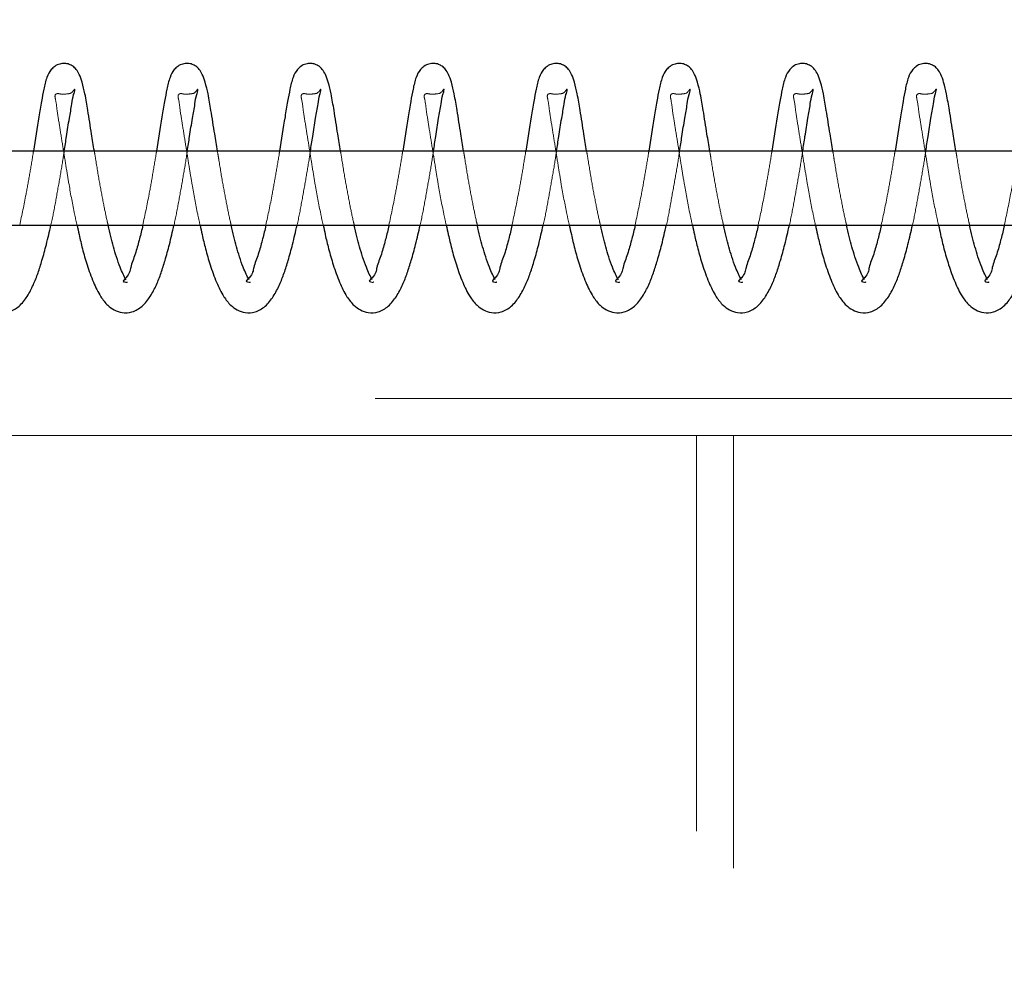
# Model space of a CAD drawing. Units: millimetres. Extents: x -0.4 to 59.7, y 0 to 42.1.
# Drawn here: x 17.5 to 17.6, y 32.6 to 32.7 of the extents above; entities that cross this region are included whole.
import ezdxf

# ---------------------------------------------------------------- set-up
doc = ezdxf.new("R2010")
doc.units = ezdxf.units.MM
doc.linetypes.add('HIDDEN', pattern=[0.1905, 0.127, -0.0635])
doc.layers.add('LE_NORM', color=179, linetype='Continuous', lineweight=50)
doc.styles.add('SLDTEXTSTYLE0', font='TXT', dxfattribs={"width": 0.605})
doc.dimstyles.new('SLDDIMSTYLE0', dxfattribs={"dimtxt": 0.35, "dimasz": 0.3, "dimexe": 0, "dimexo": 0.0625, "dimgap": 0.0875, "dimtad": 1, "dimdec": 0, "dimlfac": 50, "dimrnd": 1e-09, "dimzin": 12, "dimdsep": 46, "dimtxsty": 'SLDTEXTSTYLE0', "dimsah": 1, "dimcen": 0.09, "dimadec": 0, "dimazin": 3, "dimtfac": 1, "dimtdec": 0, "dimtofl": 0, "dimtmove": 0, "dimatfit": 3, "dimfxl": 0, "dimfrac": 2, "dimtolj": 1, "dimtzin": 12, "dimarcsym": 0})

# ---------------------------------------------------------------- blocks, each defined once
blk = doc.blocks.new('_D_9')
at = {"layer": 'LE_NORM'}
for p, q in [((17.52481, 36.6997), (6.32734, 36.6997)), ((6.4264, 36.6997), (6.4264, 28.6997)), ((17.52481, 28.6997), (6.32734, 28.6997))]:
    blk.add_line(p, q, dxfattribs=at)
for points in [[(6.4264, 36.6997), (6.3264, 36.3997), (6.5264, 36.3997)], [(6.4264, 28.6997), (6.5264, 28.9997), (6.3264, 28.9997)]]:
    blk.add_solid(points, dxfattribs=at)
at = {"layer": 'LE_NORM', "insert": (5.97522, 32.37084), "char_height": 0.35, "attachment_point": 1, "rotation": 90, "style": 'SLDTEXTSTYLE0'}
blk.add_mtext('400', dxfattribs=at)

msp = doc.modelspace()

# ---------------------------------------------------------------- linework, layer by layer
at = {"color": 7, "linetype": 'Continuous', "lineweight": 25}
for p, q in [((19.1191871, 32.7056964), (16.9507701, 32.7056964)), ((16.9506862, 32.6936964), (19.1191871, 32.6936964))]:
    msp.add_line(p, q, dxfattribs=at)
at = {"color": 7, "linetype": 'HIDDEN', "lineweight": 18}
for p, q in [((18.7938716, 32.6656964), (16.4538714, 32.6656964)), ((17.5838725, 32.6596964), (16.4538714, 32.6596964)), ((17.5838725, 30.7796964), (17.5838725, 32.6596964)), ((17.5958716, 32.6596964), (17.5838725, 32.6596964)), ((17.5898711, 30.7736964), (17.5898711, 32.6596964)), ((17.6518714, 32.6596964), (17.5958716, 32.6596964))]:
    msp.add_line(p, q, dxfattribs=at)
at = {"color": 7, "linetype": 'Continuous', "lineweight": 25}
for points, knots in [([(17.4864165, 32.7056964), (17.4862667, 32.7066184), (17.4859099, 32.7088139), (17.4854344, 32.7119012), (17.4849675, 32.7147002), (17.4845182, 32.7166484), (17.4840559, 32.7179888), (17.483554, 32.7188764), (17.4829802, 32.7194302), (17.4823381, 32.7197635), (17.4815954, 32.7199136), (17.480772, 32.7198167), (17.4800134, 32.7194553), (17.479242, 32.7187482), (17.4786135, 32.7174644), (17.4782184, 32.7157), (17.4778213, 32.7135689), (17.4772567, 32.7102331), (17.4768474, 32.7075482), (17.4765651, 32.7056964)], [0, 0, 0, 0, 0.08811271, 0.20980587, 0.29465625, 0.35574204, 0.39817356, 0.42806749, 0.45097408, 0.47234502, 0.49546575, 0.52142247, 0.54914357, 0.57331805, 0.61885482, 0.68087566, 0.74382322, 0.82331114, 1, 1, 1, 1]), ([(17.5063407, 32.7056964), (17.5061908, 32.7066184), (17.5058341, 32.7088139), (17.5053585, 32.7119011), (17.5048919, 32.7147003), (17.504442, 32.7166481), (17.5039808, 32.7179897), (17.5034759, 32.7188751), (17.5029043, 32.7194308), (17.5022621, 32.7197634), (17.5015196, 32.7199136), (17.5006962, 32.7198167), (17.4999376, 32.7194553), (17.4991662, 32.7187482), (17.4985376, 32.7174644), (17.4981426, 32.7157), (17.4977455, 32.7135689), (17.4971809, 32.7102331), (17.4967716, 32.7075482), (17.4964892, 32.7056964)], [0, 0, 0, 0, 0.0881138, 0.20980846, 0.2946599, 0.35574644, 0.39817848, 0.42810387, 0.45096729, 0.47233849, 0.49545951, 0.52141655, 0.54913799, 0.57331277, 0.6188501, 0.68087171, 0.74382005, 0.82330895, 1, 1, 1, 1]), ([(17.5262649, 32.7056964), (17.526115, 32.7066184), (17.5257582, 32.7088139), (17.5252827, 32.7119011), (17.524816, 32.7147003), (17.5243662, 32.7166481), (17.523905, 32.7179897), (17.5234001, 32.7188752), (17.5228285, 32.7194308), (17.5221857, 32.7197638), (17.5214425, 32.7199134), (17.5206188, 32.7198173), (17.5198614, 32.7194541), (17.519088, 32.7187497), (17.5184628, 32.7174634), (17.5180664, 32.7157002), (17.5176697, 32.7135688), (17.5171052, 32.710233), (17.5166946, 32.7075482), (17.5164115, 32.7056964)], [0, 0, 0, 0, 0.08811122, 0.20980231, 0.29465125, 0.355736, 0.3981668, 0.4280913, 0.45095406, 0.47232463, 0.49550377, 0.52146005, 0.54912646, 0.5733449, 0.61885202, 0.68087181, 0.74381829, 0.82330486, 1, 1, 1, 1]), ([(17.546189, 32.7056964), (17.5460391, 32.7066184), (17.5456821, 32.7088138), (17.5452083, 32.7119015), (17.5447369, 32.7146998), (17.5442908, 32.7166483), (17.5438291, 32.7179897), (17.5433242, 32.7188752), (17.5427526, 32.7194308), (17.5421099, 32.7197638), (17.5413667, 32.7199134), (17.5405429, 32.7198173), (17.5397856, 32.7194541), (17.5390122, 32.7187497), (17.538387, 32.7174634), (17.5379906, 32.7157002), (17.5375939, 32.7135688), (17.5370293, 32.710233), (17.5366188, 32.7075482), (17.5363357, 32.7056964)], [0, 0, 0, 0, 0.088111539, 0.209803078, 0.294662823, 0.355733637, 0.398164587, 0.428089205, 0.450952043, 0.472322692, 0.495501915, 0.521458296, 0.549124801, 0.573343329, 0.618850619, 0.680870635, 0.743817353, 0.823304215, 1, 1, 1, 1]), ([(17.5661113, 32.7056964), (17.5659624, 32.7066185), (17.5656077, 32.7088143), (17.5651283, 32.7119009), (17.564663, 32.7147005), (17.5642117, 32.7166475), (17.5637536, 32.7179901), (17.5632483, 32.7188751), (17.5626768, 32.7194308), (17.5620341, 32.7197638), (17.5612909, 32.7199134), (17.5604671, 32.7198173), (17.5597098, 32.7194541), (17.5589363, 32.7187497), (17.5583115, 32.7174631), (17.5579123, 32.7157005), (17.5575159, 32.713569), (17.5569549, 32.7102327), (17.5565435, 32.7075481), (17.5562598, 32.7056964)], [0, 0, 0, 0, 0.08810305, 0.20980541, 0.29465567, 0.35574137, 0.39815209, 0.42807706, 0.45094017, 0.47231107, 0.49549057, 0.52144725, 0.54911409, 0.5733329, 0.61884073, 0.68087693, 0.74382439, 0.82330213, 1, 1, 1, 1]), ([(17.5860354, 32.7056964), (17.5858865, 32.7066185), (17.5855319, 32.7088143), (17.5850524, 32.7119009), (17.5845871, 32.7147005), (17.5841358, 32.7166475), (17.5836778, 32.7179901), (17.5831724, 32.718875), (17.5826007, 32.7194315), (17.5819573, 32.7197629), (17.5812144, 32.7199137), (17.5803909, 32.7198167), (17.5796324, 32.7194553), (17.5788608, 32.7187485), (17.5782354, 32.7174634), (17.5778364, 32.7157005), (17.5774405, 32.7135688), (17.5768754, 32.7102332), (17.5764662, 32.7075482), (17.576184, 32.7056964)], [0, 0, 0, 0, 0.08810261, 0.20980435, 0.29465418, 0.35573957, 0.39815008, 0.4280749, 0.45093789, 0.47236189, 0.49548246, 0.52143902, 0.54915993, 0.57333426, 0.61884185, 0.68087774, 0.74382489, 0.82331229, 1, 1, 1, 1]), ([(17.6059596, 32.7056964), (17.6058098, 32.7066184), (17.605453, 32.7088139), (17.6049775, 32.7119012), (17.6045106, 32.7147002), (17.6040613, 32.7166484), (17.6035989, 32.7179888), (17.603097, 32.7188764), (17.6025232, 32.7194302), (17.6018812, 32.7197635), (17.6011385, 32.7199136), (17.6003151, 32.7198167), (17.5995565, 32.7194553), (17.5987851, 32.7187482), (17.5981566, 32.7174644), (17.5977615, 32.7157), (17.5973644, 32.7135689), (17.5967998, 32.7102331), (17.5963905, 32.7075482), (17.5961081, 32.7056964)], [0, 0, 0, 0, 0.08811271, 0.20980587, 0.29465625, 0.35574204, 0.39817356, 0.42806749, 0.45097408, 0.47234502, 0.49546575, 0.52142247, 0.54914357, 0.57331805, 0.61885482, 0.68087566, 0.74382322, 0.82331114, 1, 1, 1, 1]), ([(17.6258838, 32.7056964), (17.6257339, 32.7066184), (17.6253771, 32.7088139), (17.6249017, 32.7119012), (17.6244348, 32.7147002), (17.6239855, 32.7166484), (17.6235231, 32.7179888), (17.6230212, 32.7188764), (17.6224474, 32.7194302), (17.6218053, 32.7197635), (17.6210627, 32.7199136), (17.6202392, 32.7198167), (17.6194807, 32.7194553), (17.6187093, 32.7187482), (17.6180807, 32.7174644), (17.6176856, 32.7157), (17.6172886, 32.7135689), (17.616724, 32.7102331), (17.6163146, 32.7075482), (17.6160323, 32.7056964)], [0, 0, 0, 0, 0.08811271, 0.20980587, 0.29465625, 0.35574204, 0.39817356, 0.42806749, 0.45097408, 0.47234502, 0.49546575, 0.52142247, 0.54914357, 0.57331805, 0.61885482, 0.68087566, 0.74382322, 0.82331114, 1, 1, 1, 1]), ([(17.4815452, 32.7056964), (17.4816693, 32.7064837), (17.4819489, 32.7082572), (17.4823186, 32.7108013), (17.482762, 32.7130497), (17.4829466, 32.7146048), (17.4832696, 32.7153799), (17.4832549, 32.7156762), (17.4832541, 32.7156914)], [0, 0, 0, 0, 0.235717684, 0.53100467, 0.760518095, 0.912352557, 0.995517042, 1, 1, 1, 1]), ([(17.5014693, 32.7056964), (17.5015925, 32.7064837), (17.50187, 32.7082576), (17.5022434, 32.7108011), (17.5026861, 32.7130497), (17.5028708, 32.7146048), (17.5031938, 32.7153799), (17.5031791, 32.7156762), (17.5031783, 32.7156914)], [0, 0, 0, 0, 0.23568871, 0.53100486, 0.76051819, 0.91235259, 0.99551704, 1, 1, 1, 1]), ([(17.5213935, 32.7056964), (17.5215167, 32.7064837), (17.5217942, 32.7082576), (17.5221676, 32.7108011), (17.5226103, 32.7130497), (17.522795, 32.7146048), (17.5231179, 32.7153799), (17.5231032, 32.7156762), (17.5231025, 32.7156914)], [0, 0, 0, 0, 0.23568871, 0.53100486, 0.76051819, 0.91235259, 0.99551704, 1, 1, 1, 1]), ([(17.5413157, 32.7056964), (17.5414397, 32.7064837), (17.541719, 32.7082574), (17.5420916, 32.7108011), (17.5425345, 32.7130497), (17.5427191, 32.7146048), (17.5430421, 32.7153799), (17.5430274, 32.7156762), (17.5430266, 32.7156914)], [0, 0, 0, 0, 0.23571078, 0.5310184, 0.76052511, 0.91235512, 0.99551717, 1, 1, 1, 1]), ([(17.5612399, 32.7056964), (17.5613638, 32.7064837), (17.561643, 32.7082574), (17.5620163, 32.7108009), (17.5624571, 32.7130497), (17.5626399, 32.7146053), (17.5629663, 32.7153798), (17.5629516, 32.7156762), (17.5629508, 32.7156914)], [0, 0, 0, 0, 0.235708387, 0.531013, 0.760485249, 0.912313722, 0.995517218, 1, 1, 1, 1]), ([(17.5811641, 32.7056964), (17.581288, 32.7064837), (17.5815672, 32.7082574), (17.5819405, 32.7108009), (17.5823812, 32.7130497), (17.5825641, 32.7146053), (17.5828904, 32.7153798), (17.5828757, 32.7156762), (17.582875, 32.7156914)], [0, 0, 0, 0, 0.23570839, 0.531013, 0.76048525, 0.91231372, 0.99551722, 1, 1, 1, 1]), ([(17.6010882, 32.7056964), (17.6012125, 32.7064837), (17.6014924, 32.7082573), (17.6018593, 32.7108012), (17.6023108, 32.7130498), (17.6024787, 32.7146047), (17.6028261, 32.7153805), (17.6027986, 32.7156762), (17.6027972, 32.7156914)], [0, 0, 0, 0, 0.23570493, 0.53097594, 0.76047695, 0.91230319, 0.99550547, 1, 1, 1, 1]), ([(17.6210124, 32.7056964), (17.6211365, 32.7064837), (17.6214161, 32.7082572), (17.6217858, 32.7108013), (17.6222293, 32.7130497), (17.6224139, 32.7146048), (17.6227368, 32.7153799), (17.6227221, 32.7156762), (17.6227214, 32.7156914)], [0, 0, 0, 0, 0.23571768, 0.53100467, 0.76051809, 0.91235256, 0.99551704, 1, 1, 1, 1]), ([(17.4636867, 32.6936964), (17.4637942, 32.6931913), (17.4640646, 32.6919224), (17.4645807, 32.689779), (17.465318, 32.6871971), (17.4662598, 32.6845798), (17.4673276, 32.6823389), (17.4684996, 32.6808133), (17.4696977, 32.6799182), (17.4710557, 32.6794457), (17.4727207, 32.6795729), (17.4743472, 32.6805677), (17.4756063, 32.6821844), (17.4765653, 32.6840363), (17.4773257, 32.6860007), (17.4780053, 32.6881824), (17.4787134, 32.6907512), (17.4791455, 32.6926593), (17.4793803, 32.6936964)], [0, 0, 0, 0, 0.04505905, 0.11321668, 0.19234286, 0.27923872, 0.35577602, 0.40809692, 0.44530358, 0.48480427, 0.53103657, 0.58603294, 0.64572571, 0.70787116, 0.76754849, 0.82930416, 0.9072198, 1, 1, 1, 1]), ([(17.4836108, 32.6936964), (17.4837175, 32.6931913), (17.4839856, 32.6919218), (17.4845066, 32.6897798), (17.4852386, 32.6871962), (17.4861852, 32.6845808), (17.4872497, 32.6823386), (17.4884219, 32.6808125), (17.4896216, 32.6799187), (17.4909798, 32.6794455), (17.4926449, 32.679573), (17.4942713, 32.6805677), (17.4955304, 32.6821844), (17.4964895, 32.6840363), (17.4972497, 32.6860007), (17.4979299, 32.6881821), (17.4986346, 32.6907518), (17.4990686, 32.6926594), (17.4993045, 32.6936964)], [0, 0, 0, 0, 0.04504631, 0.11321545, 0.19232444, 0.27923743, 0.35574782, 0.40806752, 0.44531819, 0.48481798, 0.53104923, 0.58604434, 0.64573574, 0.70787978, 0.76755575, 0.82931001, 0.90720919, 1, 1, 1, 1]), ([(17.4915454, 32.6848746), (17.4913859, 32.6851736), (17.4910364, 32.6858285), (17.4905185, 32.68707), (17.4898016, 32.6890864), (17.4891746, 32.6913679), (17.4887835, 32.6930852), (17.4886443, 32.6936964)], [0, 0, 0, 0, 0.10909785, 0.23894132, 0.43271465, 0.79810788, 1, 1, 1, 1]), ([(17.4942538, 32.6936964), (17.4942344, 32.6935977), (17.494073, 32.6927773), (17.4936424, 32.6912193), (17.4931052, 32.6890635), (17.4922065, 32.6869471), (17.4921592, 32.685647), (17.4909012, 32.6846414), (17.4911718, 32.6845606), (17.4911906, 32.6845549)], [0, 0, 0, 0, 0.030969686, 0.257550608, 0.494621392, 0.727506126, 0.91702038, 0.994214825, 1, 1, 1, 1]), ([(17.503535, 32.6936964), (17.5036417, 32.6931913), (17.5039098, 32.6919218), (17.5044307, 32.6897798), (17.5051628, 32.6871962), (17.5061094, 32.6845808), (17.5071739, 32.6823386), (17.5083461, 32.6808125), (17.5095458, 32.6799188), (17.5109033, 32.6794456), (17.5125682, 32.6795736), (17.5141951, 32.6805671), (17.5154551, 32.6821839), (17.5164109, 32.6840373), (17.5171746, 32.6860002), (17.5178538, 32.6881822), (17.5185588, 32.6907518), (17.5189928, 32.6926594), (17.5192286, 32.6936964)], [0, 0, 0, 0, 0.04504689, 0.11321692, 0.19232692, 0.27924104, 0.35575242, 0.4080728, 0.44532394, 0.48482424, 0.53100077, 0.58604473, 0.6457369, 0.70785561, 0.76755275, 0.8293078, 0.90720799, 1, 1, 1, 1]), ([(17.5114676, 32.6848746), (17.5113089, 32.6851737), (17.510961, 32.685829), (17.5104424, 32.6870699), (17.5097259, 32.6890864), (17.5090988, 32.6913678), (17.5087077, 32.6930852), (17.5085685, 32.6936964)], [0, 0, 0, 0, 0.10901444, 0.23887006, 0.43266153, 0.79808898, 1, 1, 1, 1]), ([(17.514178, 32.6936964), (17.5141586, 32.6935977), (17.5139972, 32.6927771), (17.5135633, 32.69122), (17.5130301, 32.6890631), (17.5121305, 32.6869472), (17.5120834, 32.685647), (17.5108254, 32.6846414), (17.5110959, 32.6845606), (17.5111148, 32.6845549)], [0, 0, 0, 0, 0.03096988, 0.25759948, 0.49461828, 0.72750445, 0.91701987, 0.99421479, 1, 1, 1, 1]), ([(17.5234591, 32.6936964), (17.523566, 32.6931913), (17.5238344, 32.6919221), (17.5243516, 32.6897791), (17.5250885, 32.6871971), (17.5260304, 32.6845797), (17.5270984, 32.6823391), (17.5282701, 32.6808124), (17.5294695, 32.6799192), (17.5308267, 32.6794452), (17.5324918, 32.6795734), (17.5341193, 32.680567), (17.5353792, 32.6821839), (17.536335, 32.6840373), (17.5370987, 32.6860002), (17.537778, 32.6881822), (17.538483, 32.6907518), (17.5389169, 32.6926594), (17.5391528, 32.6936964)], [0, 0, 0, 0, 0.04504639, 0.11320259, 0.1923271, 0.27922114, 0.35575684, 0.40807663, 0.44532737, 0.48477464, 0.53100597, 0.58604932, 0.64574083, 0.70785885, 0.76755533, 0.8293097, 0.90720902, 1, 1, 1, 1]), ([(17.5313918, 32.6848746), (17.531233, 32.6851737), (17.5308851, 32.685829), (17.5303666, 32.6870699), (17.5296501, 32.6890864), (17.5290229, 32.6913678), (17.5286318, 32.6930852), (17.5284926, 32.6936964)], [0, 0, 0, 0, 0.109014438, 0.238870065, 0.432661534, 0.79808898, 1, 1, 1, 1]), ([(17.5341022, 32.6936964), (17.5340821, 32.6935977), (17.5339153, 32.6927782), (17.5334901, 32.6912193), (17.5329536, 32.6890629), (17.5320548, 32.6869483), (17.5320076, 32.6856444), (17.5307504, 32.6846443), (17.5310189, 32.6845606), (17.531037, 32.6845549)], [0, 0, 0, 0, 0.03101485, 0.25764102, 0.49470569, 0.72763693, 0.91718904, 0.9943989, 1, 1, 1, 1]), ([(17.5433814, 32.6936964), (17.543489, 32.6931913), (17.5437593, 32.6919224), (17.5442754, 32.689779), (17.5450128, 32.6871971), (17.5459545, 32.6845797), (17.5470225, 32.6823391), (17.5481943, 32.6808124), (17.5493937, 32.6799193), (17.5507509, 32.6794452), (17.5524159, 32.6795735), (17.5540436, 32.6805664), (17.555301, 32.6821851), (17.5562595, 32.6840367), (17.5570234, 32.6859999), (17.5576991, 32.6881829), (17.5584081, 32.6907513), (17.5588414, 32.6926593), (17.559077, 32.6936964)], [0, 0, 0, 0, 0.0450581, 0.11321428, 0.19233878, 0.27923281, 0.35576849, 0.40808827, 0.445339, 0.48478626, 0.53101759, 0.58606093, 0.64571692, 0.70786105, 0.76755752, 0.82929505, 0.90720904, 1, 1, 1, 1]), ([(17.551316, 32.6848746), (17.5511572, 32.6851737), (17.5508092, 32.685829), (17.5502911, 32.6870702), (17.5495708, 32.6890855), (17.5489476, 32.6913682), (17.5485561, 32.6930852), (17.5484168, 32.6936964)], [0, 0, 0, 0, 0.10901295, 0.23886681, 0.43272476, 0.79809173, 1, 1, 1, 1]), ([(17.5540263, 32.6936964), (17.5540062, 32.6935977), (17.5538394, 32.6927782), (17.553414, 32.6912194), (17.5528786, 32.6890624), (17.5519759, 32.6869492), (17.5519317, 32.685644), (17.5506746, 32.6846443), (17.550943, 32.6845606), (17.5509612, 32.6845549)], [0, 0, 0, 0, 0.031015446, 0.257646004, 0.49471526, 0.727713322, 0.917187435, 0.99439879, 1, 1, 1, 1]), ([(17.5633056, 32.6936964), (17.5634132, 32.6931913), (17.5636835, 32.6919224), (17.5641996, 32.689779), (17.564937, 32.6871971), (17.5658787, 32.6845797), (17.5669467, 32.6823391), (17.5681185, 32.6808125), (17.5693178, 32.6799192), (17.570675, 32.6794453), (17.5723397, 32.6795731), (17.573966, 32.6805677), (17.5752254, 32.6821844), (17.5761836, 32.6840368), (17.5769476, 32.6859998), (17.5776232, 32.6881829), (17.5783327, 32.6907511), (17.5787645, 32.6926592), (17.5789992, 32.6936964)], [0, 0, 0, 0, 0.04505924, 0.11321715, 0.19234366, 0.27923989, 0.35577751, 0.40809862, 0.44535029, 0.48479855, 0.53103105, 0.58602764, 0.64572066, 0.70786637, 0.76756435, 0.82930345, 0.90721941, 1, 1, 1, 1]), ([(17.5712401, 32.6848746), (17.5710815, 32.6851738), (17.5707338, 32.6858294), (17.5702123, 32.6870693), (17.5694968, 32.6890864), (17.5688715, 32.6913681), (17.5684802, 32.6930852), (17.568341, 32.6936964)], [0, 0, 0, 0, 0.10901167, 0.23894487, 0.43273142, 0.7980941, 1, 1, 1, 1]), ([(17.5739505, 32.6936964), (17.5739304, 32.6935977), (17.5737636, 32.6927782), (17.5733382, 32.6912194), (17.5728027, 32.6890624), (17.5719, 32.6869492), (17.5718559, 32.685644), (17.5705987, 32.6846443), (17.5708672, 32.6845606), (17.5708854, 32.6845549)], [0, 0, 0, 0, 0.031015446, 0.257646004, 0.49471526, 0.727713322, 0.917187435, 0.99439879, 1, 1, 1, 1]), ([(17.5832297, 32.6936964), (17.5833373, 32.6931913), (17.5836076, 32.6919224), (17.5841238, 32.689779), (17.5848611, 32.6871971), (17.5858028, 32.6845797), (17.5868709, 32.6823391), (17.5880426, 32.6808125), (17.589242, 32.6799192), (17.5905992, 32.6794453), (17.5922639, 32.6795731), (17.5938902, 32.6805677), (17.5951494, 32.6821844), (17.5961084, 32.6840363), (17.5968688, 32.6860007), (17.5975483, 32.6881824), (17.5982565, 32.6907512), (17.5986886, 32.6926593), (17.5989234, 32.6936964)], [0, 0, 0, 0, 0.0450594, 0.11321756, 0.19234434, 0.27924088, 0.35577878, 0.40810008, 0.44535188, 0.48480028, 0.53103294, 0.58602974, 0.64572296, 0.7078689, 0.76754669, 0.82930284, 0.90721908, 1, 1, 1, 1]), ([(17.5911643, 32.6848746), (17.5910057, 32.6851738), (17.5906579, 32.6858294), (17.5901364, 32.6870693), (17.5894214, 32.6890867), (17.5887925, 32.6913674), (17.5884035, 32.6930852), (17.5882651, 32.6936964)], [0, 0, 0, 0, 0.10901068, 0.23894271, 0.4327275, 0.79814236, 1, 1, 1, 1]), ([(17.5938746, 32.6936964), (17.5938546, 32.6935977), (17.5936878, 32.6927782), (17.5932623, 32.6912194), (17.5927271, 32.6890626), (17.5918236, 32.6869485), (17.5917814, 32.6856453), (17.5905198, 32.6846415), (17.5907907, 32.6845606), (17.5908095, 32.6845549)], [0, 0, 0, 0, 0.031006447, 0.257571252, 0.494571727, 0.727502188, 0.916921329, 0.994215236, 1, 1, 1, 1]), ([(17.6031539, 32.6936964), (17.6032615, 32.6931913), (17.6035318, 32.6919224), (17.6040479, 32.689779), (17.6047853, 32.6871971), (17.6057271, 32.6845798), (17.6067949, 32.6823389), (17.6079668, 32.6808133), (17.6091649, 32.6799182), (17.6105229, 32.6794457), (17.612188, 32.6795729), (17.6138144, 32.6805677), (17.6150735, 32.6821844), (17.6160326, 32.6840363), (17.6167929, 32.6860007), (17.6174725, 32.6881824), (17.6181807, 32.6907512), (17.6186127, 32.6926593), (17.6188476, 32.6936964)], [0, 0, 0, 0, 0.045059055, 0.113216681, 0.192342855, 0.279238721, 0.355776022, 0.408096916, 0.445303577, 0.484804269, 0.531036574, 0.586032942, 0.645725706, 0.707871157, 0.767548493, 0.829304159, 0.907219795, 1, 1, 1, 1]), ([(17.6110885, 32.6848746), (17.6109289, 32.6851736), (17.6105795, 32.6858285), (17.6100615, 32.68707), (17.6093448, 32.6890864), (17.6087168, 32.6913675), (17.6083277, 32.6930852), (17.6081893, 32.6936964)], [0, 0, 0, 0, 0.10910292, 0.23895241, 0.43273474, 0.79814493, 1, 1, 1, 1]), ([(17.6137988, 32.6936964), (17.6137787, 32.6935977), (17.6136119, 32.6927782), (17.6131874, 32.6912189), (17.6126477, 32.6890636), (17.6117497, 32.6869471), (17.6117023, 32.685647), (17.6104443, 32.6846414), (17.6107148, 32.6845606), (17.6107337, 32.6845549)], [0, 0, 0, 0, 0.03100744, 0.25757954, 0.49464108, 0.72751674, 0.91702361, 0.99421505, 1, 1, 1, 1]), ([(17.6230781, 32.6936964), (17.6231847, 32.6931913), (17.6234529, 32.6919218), (17.6239738, 32.6897798), (17.6247058, 32.6871962), (17.6256525, 32.6845808), (17.6267169, 32.6823386), (17.6278891, 32.6808125), (17.6290889, 32.6799187), (17.630447, 32.6794455), (17.6321122, 32.679573), (17.6337386, 32.6805677), (17.6349977, 32.6821844), (17.6359568, 32.6840363), (17.636717, 32.6860007), (17.6373972, 32.6881821), (17.6381018, 32.6907518), (17.6385358, 32.6926594), (17.6387717, 32.6936964)], [0, 0, 0, 0, 0.04504631, 0.11321545, 0.19232444, 0.27923743, 0.35574782, 0.40806752, 0.44531819, 0.48481798, 0.53104923, 0.58604434, 0.64573574, 0.70787978, 0.76755575, 0.82931001, 0.90720919, 1, 1, 1, 1]), ([(17.6310126, 32.6848746), (17.6308531, 32.6851736), (17.6305037, 32.6858285), (17.6299857, 32.68707), (17.6292689, 32.6890864), (17.6286419, 32.6913679), (17.6282507, 32.6930852), (17.6281115, 32.6936964)], [0, 0, 0, 0, 0.10909785, 0.23894132, 0.43271465, 0.79810788, 1, 1, 1, 1]), ([(17.6337211, 32.6936964), (17.6337017, 32.6935977), (17.6335403, 32.6927773), (17.6331097, 32.6912193), (17.6325724, 32.6890635), (17.6316738, 32.6869471), (17.6316265, 32.685647), (17.6303685, 32.6846414), (17.630639, 32.6845606), (17.6306579, 32.6845549)], [0, 0, 0, 0, 0.030969686, 0.257550608, 0.494621392, 0.727506126, 0.91702038, 0.994214825, 1, 1, 1, 1])]:
    msp.add_open_spline(points, degree=3, knots=knots, dxfattribs=at)
at = {"color": 7, "linetype": 'HIDDEN', "lineweight": 18}
for points, knots in [([(17.4832541, 32.7156914), (17.4832543, 32.7156996), (17.483257, 32.7158067), (17.482774, 32.7149962), (17.482158, 32.7149857), (17.4811587, 32.7148173), (17.4805406, 32.7150464), (17.4799419, 32.7148379), (17.480254, 32.7135623), (17.4803428, 32.7127125), (17.4804065, 32.7121029)], [0, 0, 0, 0, 0.00373423, 0.04854458, 0.2314234, 0.4109652, 0.4928126, 0.54960127, 0.67692924, 1, 1, 1, 1]), ([(17.5031783, 32.7156914), (17.5031779, 32.7156996), (17.503172, 32.7158059), (17.5027137, 32.7149948), (17.5020753, 32.7149863), (17.5010829, 32.7148169), (17.5004641, 32.7150463), (17.4998661, 32.7148378), (17.5001781, 32.7135624), (17.5002669, 32.7127125), (17.5003306, 32.7121029)], [0, 0, 0, 0, 0.0037477, 0.04835859, 0.23127251, 0.41115751, 0.49271524, 0.5495148, 0.67686722, 1, 1, 1, 1]), ([(17.5231025, 32.7156914), (17.523102, 32.7156996), (17.5230961, 32.7158059), (17.5226379, 32.7149948), (17.5219995, 32.7149863), (17.5210071, 32.7148169), (17.5203882, 32.7150463), (17.5197905, 32.7148378), (17.5200982, 32.7135623), (17.5201894, 32.7127125), (17.5202548, 32.7121029)], [0, 0, 0, 0, 0.00374748, 0.04835579, 0.23125914, 0.41113373, 0.49268674, 0.54948302, 0.67684118, 1, 1, 1, 1]), ([(17.5430266, 32.7156914), (17.5430262, 32.7156996), (17.5430203, 32.7158064), (17.5425585, 32.7149969), (17.5419231, 32.7149854), (17.5409304, 32.7148175), (17.540312, 32.715046), (17.5397124, 32.7148388), (17.5400243, 32.713562), (17.5401144, 32.7127124), (17.540179, 32.7121029)], [0, 0, 0, 0, 0.00374683, 0.04855542, 0.23142702, 0.41096172, 0.49250058, 0.54957432, 0.67689728, 1, 1, 1, 1]), ([(17.5629508, 32.7156914), (17.5629503, 32.7156996), (17.5629444, 32.7158064), (17.5624826, 32.7149969), (17.5618473, 32.7149854), (17.5608545, 32.7148175), (17.5602362, 32.715046), (17.5596366, 32.7148388), (17.5599485, 32.713562), (17.5600385, 32.7127124), (17.5601031, 32.7121029)], [0, 0, 0, 0, 0.00374683, 0.04855542, 0.23142702, 0.41096172, 0.49250058, 0.54957432, 0.67689728, 1, 1, 1, 1]), ([(17.582875, 32.7156914), (17.5828745, 32.7156996), (17.5828686, 32.7158064), (17.5824068, 32.7149969), (17.5817714, 32.7149854), (17.5807787, 32.7148175), (17.5801603, 32.715046), (17.5795607, 32.7148388), (17.5798726, 32.713562), (17.5799627, 32.7127124), (17.5800273, 32.7121029)], [0, 0, 0, 0, 0.00374683, 0.04855542, 0.23142702, 0.41096172, 0.49250058, 0.54957432, 0.67689728, 1, 1, 1, 1]), ([(17.6027972, 32.7156914), (17.6027974, 32.7156996), (17.6028001, 32.7158067), (17.602317, 32.7149962), (17.601701, 32.7149857), (17.6007017, 32.7148173), (17.6000837, 32.7150464), (17.5994849, 32.7148379), (17.5997969, 32.7135621), (17.5998869, 32.7127124), (17.5999515, 32.7121029)], [0, 0, 0, 0, 0.00373406, 0.04854241, 0.23141305, 0.41094682, 0.49279056, 0.54957668, 0.67689897, 1, 1, 1, 1]), ([(17.6227214, 32.7156914), (17.6227216, 32.7156996), (17.6227243, 32.7158067), (17.6222412, 32.7149962), (17.6216252, 32.7149857), (17.6206259, 32.7148173), (17.6200079, 32.7150464), (17.6194091, 32.7148379), (17.6197212, 32.7135623), (17.61981, 32.7127125), (17.6198737, 32.7121029)], [0, 0, 0, 0, 0.00373423, 0.04854458, 0.2314234, 0.4109652, 0.4928126, 0.54960127, 0.67692924, 1, 1, 1, 1]), ([(17.4804065, 32.7121029), (17.480561, 32.7111407), (17.4808811, 32.7091467), (17.4813634, 32.7061427), (17.4818362, 32.7031608), (17.4824195, 32.6996121), (17.4829996, 32.696478), (17.4834793, 32.6942949), (17.4836108, 32.6936964)], [0, 0, 0, 0, 0.15646271, 0.324228, 0.48844224, 0.64117064, 0.90161289, 1, 1, 1, 1]), ([(17.5003306, 32.7121029), (17.5004854, 32.7111407), (17.500806, 32.7091469), (17.5012843, 32.7061423), (17.5017611, 32.703161), (17.5023432, 32.699612), (17.5029238, 32.696478), (17.5034035, 32.6942949), (17.503535, 32.6936964)], [0, 0, 0, 0, 0.15646271, 0.32421188, 0.48844225, 0.64117065, 0.90161289, 1, 1, 1, 1]), ([(17.5202548, 32.7121029), (17.5204086, 32.7111406), (17.5207272, 32.7091465), (17.5212092, 32.7061425), (17.5216851, 32.703161), (17.5222675, 32.699612), (17.522848, 32.696478), (17.5233276, 32.6942949), (17.5234591, 32.6936964)], [0, 0, 0, 0, 0.15644657, 0.32421185, 0.48844224, 0.64117064, 0.90161289, 1, 1, 1, 1]), ([(17.540179, 32.7121029), (17.5403327, 32.7111406), (17.5406514, 32.7091465), (17.5411332, 32.7061425), (17.5416101, 32.7031613), (17.5421879, 32.6996115), (17.5427739, 32.6964786), (17.5432507, 32.694295), (17.5433814, 32.6936964)], [0, 0, 0, 0, 0.15644958, 0.3242181, 0.48845164, 0.6411663, 0.90163255, 1, 1, 1, 1]), ([(17.5601031, 32.7121029), (17.5602568, 32.7111406), (17.5605754, 32.7091465), (17.5610582, 32.7061427), (17.561531, 32.7031608), (17.5621135, 32.6996118), (17.5626979, 32.6964786), (17.5631748, 32.694295), (17.5633056, 32.6936964)], [0, 0, 0, 0, 0.15644949, 0.32421792, 0.48843523, 0.6411665, 0.9016326, 1, 1, 1, 1]), ([(17.5800273, 32.7121029), (17.580181, 32.7111406), (17.5804995, 32.7091465), (17.5809824, 32.7061427), (17.5814552, 32.7031608), (17.5820377, 32.6996118), (17.582622, 32.6964786), (17.583099, 32.694295), (17.5832297, 32.6936964)], [0, 0, 0, 0, 0.15644949, 0.32421792, 0.48843523, 0.6411665, 0.9016326, 1, 1, 1, 1]), ([(17.5999515, 32.7121029), (17.6001052, 32.7111406), (17.6004237, 32.7091465), (17.6009065, 32.7061427), (17.6013794, 32.7031608), (17.6019619, 32.6996118), (17.6025462, 32.6964786), (17.6030231, 32.694295), (17.6031539, 32.6936964)], [0, 0, 0, 0, 0.15644949, 0.32421792, 0.48843523, 0.6411665, 0.9016326, 1, 1, 1, 1]), ([(17.6198737, 32.7121029), (17.6200282, 32.7111407), (17.6203484, 32.7091467), (17.6208306, 32.7061427), (17.6213034, 32.7031608), (17.6218867, 32.6996121), (17.6224669, 32.696478), (17.6229465, 32.6942949), (17.6230781, 32.6936964)], [0, 0, 0, 0, 0.15646271, 0.324228, 0.48844224, 0.64117064, 0.90161289, 1, 1, 1, 1]), ([(17.4765651, 32.7056964), (17.4765416, 32.705547), (17.4763424, 32.7042776), (17.4759412, 32.7019465), (17.4752619, 32.6980875), (17.4746848, 32.6953635), (17.4743316, 32.6936964)], [0, 0, 0, 0, 0.03714847, 0.315787, 0.58125561, 1, 1, 1, 1]), ([(17.4793803, 32.6936964), (17.4793848, 32.6937158), (17.479662, 32.6949269), (17.4801242, 32.6973843), (17.4807797, 32.7010378), (17.4812533, 32.7038206), (17.481494, 32.7053675), (17.4815452, 32.7056964)], [0, 0, 0, 0, 0.004911075, 0.305633728, 0.614876849, 0.918128742, 1, 1, 1, 1]), ([(17.4886443, 32.6936964), (17.4886021, 32.6938774), (17.4883317, 32.6950371), (17.4878561, 32.6973511), (17.487212, 32.7007498), (17.4867551, 32.703592), (17.4864839, 32.7052774), (17.4864165, 32.7056964)], [0, 0, 0, 0, 0.04568253, 0.29262616, 0.58046423, 0.89572174, 1, 1, 1, 1]), ([(17.4964892, 32.7056964), (17.4964658, 32.705547), (17.4962666, 32.7042776), (17.4958653, 32.7019466), (17.4951863, 32.6980873), (17.4946079, 32.6953635), (17.4942538, 32.6936964)], [0, 0, 0, 0, 0.0371473, 0.31577711, 0.5812374, 1, 1, 1, 1]), ([(17.4993045, 32.6936964), (17.4993089, 32.6937158), (17.4995862, 32.6949269), (17.5000483, 32.6973843), (17.5007038, 32.7010378), (17.5011775, 32.7038206), (17.5014182, 32.7053675), (17.5014693, 32.7056964)], [0, 0, 0, 0, 0.004911075, 0.305633728, 0.614876849, 0.918128742, 1, 1, 1, 1]), ([(17.5085685, 32.6936964), (17.5085263, 32.6938774), (17.5082559, 32.6950371), (17.5077803, 32.6973511), (17.5071362, 32.7007498), (17.5066792, 32.703592), (17.5064081, 32.7052774), (17.5063407, 32.7056964)], [0, 0, 0, 0, 0.04568253, 0.29262616, 0.58046423, 0.89572174, 1, 1, 1, 1]), ([(17.5164115, 32.7056964), (17.5163887, 32.705547), (17.5161951, 32.7042768), (17.5157877, 32.7019468), (17.5151112, 32.6980872), (17.5145323, 32.6953634), (17.514178, 32.6936964)], [0, 0, 0, 0, 0.0371242, 0.31576069, 0.58122735, 1, 1, 1, 1]), ([(17.5192286, 32.6936964), (17.5192331, 32.6937158), (17.5195103, 32.6949269), (17.5199725, 32.6973843), (17.520628, 32.7010378), (17.5211016, 32.7038206), (17.5213423, 32.7053675), (17.5213935, 32.7056964)], [0, 0, 0, 0, 0.00491108, 0.30563373, 0.61487685, 0.91812874, 1, 1, 1, 1]), ([(17.5284926, 32.6936964), (17.5284504, 32.6938774), (17.52818, 32.6950371), (17.5277044, 32.6973511), (17.5270603, 32.7007498), (17.5266034, 32.703592), (17.5263323, 32.7052774), (17.5262649, 32.7056964)], [0, 0, 0, 0, 0.04568253, 0.29262616, 0.58046423, 0.89572174, 1, 1, 1, 1]), ([(17.5363357, 32.7056964), (17.5363129, 32.705547), (17.5361193, 32.7042768), (17.5357119, 32.7019468), (17.5350354, 32.6980872), (17.5344565, 32.6953634), (17.5341022, 32.6936964)], [0, 0, 0, 0, 0.0371242, 0.31576069, 0.58122735, 1, 1, 1, 1]), ([(17.5391528, 32.6936964), (17.5391573, 32.6937158), (17.5394345, 32.6949269), (17.5398969, 32.6973843), (17.5405513, 32.7010379), (17.5410279, 32.7038202), (17.5412653, 32.7053675), (17.5413157, 32.7056964)], [0, 0, 0, 0, 0.004911193, 0.30564108, 0.61489164, 0.918150829, 1, 1, 1, 1]), ([(17.5484168, 32.6936964), (17.5483746, 32.6938774), (17.5481043, 32.6950372), (17.5476252, 32.6973505), (17.5469856, 32.7007501), (17.5465275, 32.7035919), (17.5462564, 32.7052774), (17.546189, 32.7056964)], [0, 0, 0, 0, 0.04568238, 0.29265742, 0.58046568, 0.8957221, 1, 1, 1, 1]), ([(17.5562598, 32.7056964), (17.5562364, 32.705547), (17.5560371, 32.7042777), (17.5556385, 32.7019463), (17.5549585, 32.6980874), (17.5543802, 32.6953635), (17.5540263, 32.6936964)], [0, 0, 0, 0, 0.03714827, 0.31575939, 0.58122656, 1, 1, 1, 1]), ([(17.559077, 32.6936964), (17.5590814, 32.6937158), (17.5593586, 32.6949268), (17.5598176, 32.6973848), (17.5604764, 32.7010377), (17.560952, 32.7038202), (17.5611894, 32.7053675), (17.5612399, 32.7056964)], [0, 0, 0, 0, 0.00491121, 0.30561136, 0.61489049, 0.91815059, 1, 1, 1, 1]), ([(17.568341, 32.6936964), (17.5682988, 32.6938774), (17.5680284, 32.6950372), (17.5675495, 32.6973506), (17.5669092, 32.70075), (17.5664533, 32.7035923), (17.5661794, 32.7052775), (17.5661113, 32.7056964)], [0, 0, 0, 0, 0.04568124, 0.29265012, 0.58045121, 0.89569977, 1, 1, 1, 1]), ([(17.576184, 32.7056964), (17.5761605, 32.705547), (17.5759612, 32.7042777), (17.5755634, 32.7019461), (17.5748794, 32.6980879), (17.5743032, 32.6953636), (17.5739505, 32.6936964)], [0, 0, 0, 0, 0.0371484, 0.31576053, 0.58125638, 1, 1, 1, 1]), ([(17.5789992, 32.6936964), (17.5790043, 32.6937158), (17.5793191, 32.6949177), (17.5797245, 32.697389), (17.5804053, 32.7010365), (17.5808759, 32.7038203), (17.5811136, 32.7053675), (17.5811641, 32.7056964)], [0, 0, 0, 0, 0.004948242, 0.305637206, 0.614904824, 0.918153631, 1, 1, 1, 1]), ([(17.5882651, 32.6936964), (17.5882222, 32.6938774), (17.5879476, 32.6950362), (17.5874757, 32.6973512), (17.5868338, 32.7007502), (17.5863738, 32.7035918), (17.5861028, 32.7052774), (17.5860354, 32.7056964)], [0, 0, 0, 0, 0.04571658, 0.29265223, 0.58045219, 0.89572511, 1, 1, 1, 1]), ([(17.5961081, 32.7056964), (17.5960847, 32.705547), (17.5958854, 32.7042777), (17.5954876, 32.7019461), (17.5948036, 32.6980879), (17.5942273, 32.6953636), (17.5938746, 32.6936964)], [0, 0, 0, 0, 0.0371484, 0.31576053, 0.58125638, 1, 1, 1, 1]), ([(17.5989234, 32.6936964), (17.5989278, 32.6937158), (17.5992051, 32.6949269), (17.5996677, 32.6973843), (17.6003211, 32.7010382), (17.6008005, 32.7038201), (17.6010378, 32.7053675), (17.6010882, 32.7056964)], [0, 0, 0, 0, 0.00491107, 0.30563315, 0.61487569, 0.91815295, 1, 1, 1, 1]), ([(17.6081893, 32.6936964), (17.6081464, 32.6938774), (17.6078718, 32.6950362), (17.6074006, 32.6973514), (17.6067546, 32.7007497), (17.6062982, 32.703592), (17.606027, 32.7052774), (17.6059596, 32.7056964)], [0, 0, 0, 0, 0.04571643, 0.29265129, 0.58047913, 0.89572544, 1, 1, 1, 1]), ([(17.6160323, 32.7056964), (17.6160089, 32.705547), (17.6158096, 32.7042776), (17.6154084, 32.7019465), (17.6147291, 32.6980875), (17.614152, 32.6953635), (17.6137988, 32.6936964)], [0, 0, 0, 0, 0.03714847, 0.315787, 0.58125561, 1, 1, 1, 1]), ([(17.6188476, 32.6936964), (17.618852, 32.6937158), (17.6191292, 32.6949269), (17.6195914, 32.6973843), (17.6202469, 32.7010378), (17.6207205, 32.7038206), (17.6209612, 32.7053675), (17.6210124, 32.7056964)], [0, 0, 0, 0, 0.004911075, 0.305633728, 0.614876849, 0.918128742, 1, 1, 1, 1]), ([(17.6281115, 32.6936964), (17.6280693, 32.6938774), (17.627799, 32.6950371), (17.6273233, 32.6973511), (17.6266792, 32.7007498), (17.6262223, 32.703592), (17.6259512, 32.7052774), (17.6258838, 32.7056964)], [0, 0, 0, 0, 0.04568253, 0.29262616, 0.58046423, 0.89572174, 1, 1, 1, 1]), ([(17.6359565, 32.7056964), (17.635933, 32.705547), (17.6357338, 32.7042776), (17.6353325, 32.7019466), (17.6346536, 32.6980873), (17.6340751, 32.6953635), (17.6337211, 32.6936964)], [0, 0, 0, 0, 0.0371473, 0.31577711, 0.5812374, 1, 1, 1, 1]), ([(17.4911906, 32.6845549), (17.4912259, 32.6845418), (17.4913824, 32.6844835), (17.4918157, 32.6843966), (17.4917242, 32.6845424), (17.4917151, 32.6845567)], [0, 0, 0, 0, 0.20793103, 0.92175051, 1, 1, 1, 1]), ([(17.5111148, 32.6845549), (17.5111501, 32.6845418), (17.5113066, 32.6844835), (17.5117399, 32.6843966), (17.5116483, 32.6845424), (17.5116393, 32.6845567)], [0, 0, 0, 0, 0.20793103, 0.92175051, 1, 1, 1, 1]), ([(17.531037, 32.6845549), (17.5310729, 32.6845418), (17.53123, 32.6844844), (17.531664, 32.6843966), (17.5315725, 32.6845423), (17.5315635, 32.6845567)], [0, 0, 0, 0, 0.21030297, 0.92198484, 1, 1, 1, 1]), ([(17.5509612, 32.6845549), (17.5509971, 32.6845419), (17.551154, 32.6844848), (17.5515814, 32.6843947), (17.551496, 32.6845424), (17.5514876, 32.6845567)], [0, 0, 0, 0, 0.21128587, 0.92311615, 1, 1, 1, 1]), ([(17.5708854, 32.6845549), (17.5709207, 32.6845418), (17.5710775, 32.6844838), (17.5715059, 32.6843942), (17.5714201, 32.6845424), (17.5714118, 32.6845567)], [0, 0, 0, 0, 0.208242027, 0.923129153, 1, 1, 1, 1]), ([(17.5908095, 32.6845549), (17.5908449, 32.6845418), (17.5910017, 32.6844838), (17.5914301, 32.6843942), (17.5913443, 32.6845424), (17.591336, 32.6845567)], [0, 0, 0, 0, 0.208242027, 0.923129153, 1, 1, 1, 1]), ([(17.6107337, 32.6845549), (17.610769, 32.6845418), (17.6109255, 32.6844835), (17.6113588, 32.6843966), (17.6112673, 32.6845424), (17.6112582, 32.6845567)], [0, 0, 0, 0, 0.20793103, 0.92175051, 1, 1, 1, 1]), ([(17.6306579, 32.6845549), (17.6306932, 32.6845418), (17.6308496, 32.6844835), (17.631283, 32.6843966), (17.6311914, 32.6845424), (17.6311824, 32.6845567)], [0, 0, 0, 0, 0.20793103, 0.92175051, 1, 1, 1, 1])]:
    msp.add_open_spline(points, degree=3, knots=knots, dxfattribs=at)

# ---------------------------------------------------------------- dimensions: what is measured, and where the dimension line sits
at = {"layer": 'LE_NORM'}
dim = msp.add_linear_dim(base=(6.4263954, 28.6996964), p1=(17.6238718, 36.6996964), p2=(17.6238718, 28.6996964), angle=90, dimstyle='SLDDIMSTYLE0', dxfattribs=at)
dim.commit()
dim.dimension.update_dxf_attribs({"geometry": '_D_9', "text_midpoint": (6.4263954, 32.6996964), "dimtype": 160})

doc.saveas('drawing.dxf')
